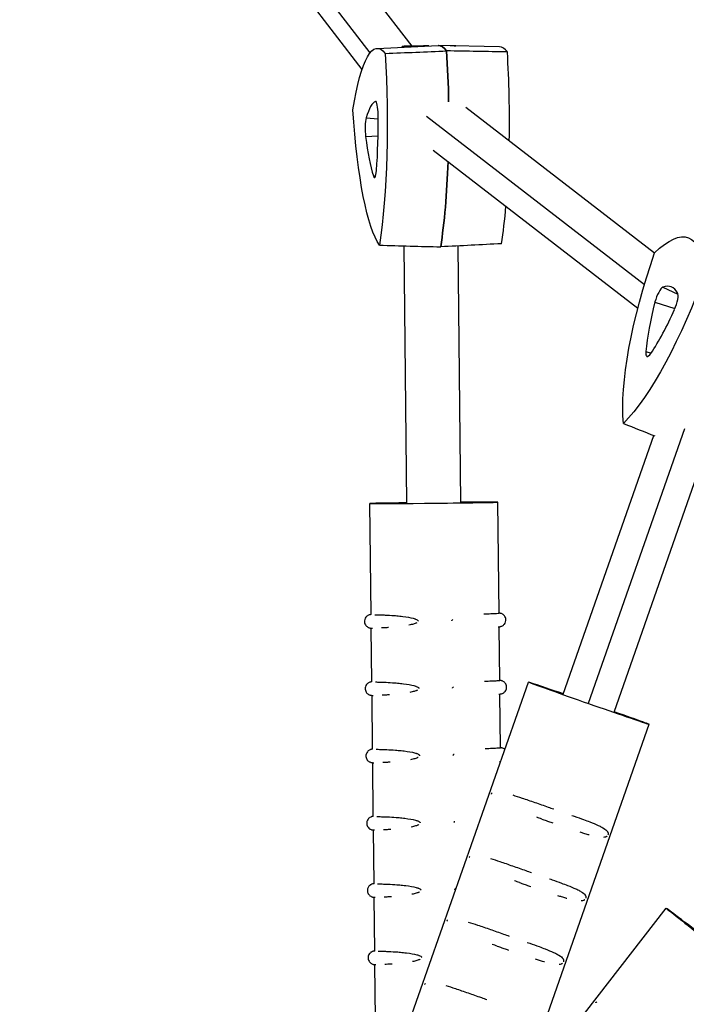
# Model space of a CAD drawing. Units: millimetres. Extents: x -9640 to 9647, y -8051 to 8130.
# Drawn here: x 2499 to 2697, y 3877 to 4169 of the extents above; entities that cross this region are included whole.
import ezdxf

# ---------------------------------------------------------------- set-up
doc = ezdxf.new("R2010")
doc.units = ezdxf.units.MM
doc.header["$LTSCALE"] = 20
doc.layers.add('2d', color=230, linetype='Continuous')

msp = doc.modelspace()

# ---------------------------------------------------------------- linework, layer by layer
at = {"layer": '2d'}
for p, q in [((2615.46, 4161.47), (2545.59, 4252.58)), ((2602.99, 4159.47), (2532.51, 4251.38)), ((2600.61, 4154.55), (2532.89, 4242.85)), ((2605.08, 4160.81), (2623.2, 4161.67)), ((2612.5, 4161.16), (2612.5, 4161.41)), ((2641.47, 4161.24), (2623.33, 4161.67)), ((2628.5, 4161.54), (2628.5, 4161.58)), ((2628.5, 4161.54), (2628.5, 4161.58)), ((2604.63, 4145.01), (2604.72, 4145)), ((2619.74, 4140.63), (2684.48, 4090.63)), ((2631.46, 4143.29), (2687.5, 4100)), ((2601.83, 4140.13), (2605.4, 4139.9)), ((2601.67, 4134.6), (2605.37, 4134.82)), ((2621.76, 4130.56), (2682.54, 4083.62)), ((2603.96, 4122.9), (2604.66, 4122.97)), ((2613.96, 4025.65), (2613.13, 4102.12)), ((2629.95, 4025.82), (2629.13, 4102.08)), ((2629.95, 4025.82), (2629.13, 4102.08)), ((2689.96, 4089.81), (2694.45, 4087.79)), ((2687.6, 4085.43), (2693.56, 4083.53)), ((2684.92, 4070.69), (2686.45, 4070.26)), ((2667.91, 3966.17), (2696.5, 4047.85)), ((2660.38, 3968.85), (2687.3, 4045.76)), ((2675.48, 3963.57), (2702.84, 4041.72)), ((2603.31, 3992.53), (2602.96, 4025.53)), ((2641.31, 3992.94), (2640.95, 4025.94)), ((2603.53, 3972.53), (2603.35, 3988.52)), ((2641.52, 3972.94), (2641.35, 3988.93)), ((2573.31, 3753.4), (2650, 3972.49)), ((2603.74, 3952.53), (2603.57, 3968.52)), ((2641.74, 3952.94), (2641.57, 3968.93)), ((2646.78, 3848.28), (2685.87, 3959.93)), ((2603.96, 3932.53), (2603.78, 3948.52)), ((2604.17, 3912.53), (2604, 3928.53)), ((2604.39, 3892.54), (2604.21, 3908.53)), ((2525, 3691.03), (2690.93, 3905.29)), ((2604.6, 3872.54), (2604.43, 3888.53))]:
    msp.add_line(p, q, dxfattribs=at)
at = {"layer": '2d', "extrusion": (0, 0, -1)}
for centre, major_axis, ratio, start_param, end_param in [((2605.84, 4101.53), (-0.7, 59.28), 0.174592, -0.804946, 0.228337), ((2623.98, 4101.74), (-0.71, 59.93), 0.174592, -0.006192, 0.234621), ((2597.75, 4142.72), (0.7, -59.28), 0.174592, -1.852143, -0.818861), ((2615.89, 4142.94), (0.71, -59.93), 0.174592, -1.858428, -1.601242), ((2607.59, 4159.9), (0.7, -59.28), 0.174592, 0.242252, 1.275534), ((2615.89, 4142.94), (0.71, -59.93), 0.174592, -1.302327, -0.812576), ((2677.99, 4048.56), (19.49, 55.99), 0.273966, -0.510257, 0.523025), ((2702.86, 4094.71), (19.49, 55.99), 0.273966, -2.604652, -1.57137), ((2687.46, 4100.48), (-19.49, -55.99), 0.273966, -1.557455, -0.524172)]:
    msp.add_ellipse(centre, major_axis=major_axis, ratio=ratio, start_param=start_param, end_param=end_param, dxfattribs=at)
at = {"layer": '2d'}
for centre, major_axis, ratio, start_param, end_param in [((2620.5, 4161.49), (-8, -0.09), 0.005287, -0.003431, 1.276064), ((2620.5, 4161.49), (-8, -0.09), 0.005287, -1.563378, -0.003431), ((2623.98, 4101.74), (-0.71, 59.93), 0.174592, -0.234621, 0.006192), ((2620.5, 4161.49), (8, 0.09), 0.005287, -0.003431, 0.674455), ((2620.5, 4161.49), (8, 0.09), 0.005287, -0.369251, -0.003431), ((2642.11, 4101.96), (-0.7, 59.28), 0.174592, -0.228337, -0.006192), ((2615.89, 4142.94), (-0.71, 59.93), 0.174592, -1.540351, -1.283165), ((2634.02, 4143.15), (-0.7, 59.28), 0.174592, -1.739197, -1.28945), ((2605.42, 4108.16), (-0.44, 36.91), 0.174592, 0.055447, 0.521162), ((2604.71, 4141.11), (-0.05, 3.91), 0.174592, -1.573233, 0.055447), ((2598.95, 4141.12), (-0.44, 36.91), 0.174592, -2.038948, -1.573233), ((2602.21, 4136.75), (0.05, -3.91), 0.174592, -2.620431, -0.991751), ((2606.82, 4154.86), (0.44, -36.91), 0.174592, -0.991751, -0.526036), ((2615.89, 4142.94), (-0.71, 59.93), 0.174592, -2.329017, -1.839266), ((2604.27, 4126.29), (0.05, -3.91), 0.174592, -0.526036, 1.102644), ((2634.02, 4143.15), (-0.7, 59.28), 0.174592, -2.322732, -2.089279), ((2340.57, 4069.83), (145.08, 38.12), 0.931694, -1.561696, 0.004932), ((2688.94, 4086.13), (1.29, 3.69), 0.273966, 0.226474, 1.855154), ((2680.28, 4055.09), (12.13, 34.86), 0.273966, -0.239242, 0.226474), ((2692.85, 4084.67), (1.29, 3.69), 0.273966, -1.867921, -0.239242), ((2700.18, 4092.02), (-12.13, -34.86), 0.273966, -1.286439, -0.820724), ((2687.86, 4096.63), (12.13, 34.86), 0.273966, -2.333637, -1.867921), ((2686.53, 4072.95), (-1.29, -3.69), 0.273966, -0.820724, 0.807956), ((2621.96, 4025.74), (-19, -0.2), 0.005287, -0.003431, 4.277783), ((2621.96, 4025.74), (-19, -0.2), 0.005287, -1.136191, -0.003431), ((2667.93, 3966.21), (-17.93, 6.28), 0.00614, -1.136191, 4.277783), ((2705.96, 3893.66), (-15.02, 11.63), 0.006275, -1.136191, 4.277783)]:
    msp.add_ellipse(centre, major_axis=major_axis, ratio=ratio, start_param=start_param, end_param=end_param, dxfattribs=at)
for points in [[(2607.5, 4159.3), (2613.57, 4159.55), (2619.65, 4159.8), (2625.72, 4160.05)], [(2643.77, 4159.73), (2637.75, 4159.84), (2631.74, 4159.95), (2625.72, 4160.05)], [(2642.06, 4102.75), (2636.03, 4102.44), (2630, 4102.13), (2623.97, 4101.82)], [(2605.79, 4102.32), (2611.85, 4102.15), (2617.91, 4101.98), (2623.97, 4101.82)], [(2678.27, 4049.33), (2681.37, 4048.1), (2684.48, 4046.87), (2687.59, 4045.64)], [(2603.31, 3992.53), (2603.31, 3992.53), (2603.31, 3992.53), (2603.32, 3992.53)], [(2603.53, 3972.53), (2603.52, 3972.53), (2603.53, 3972.53), (2603.53, 3972.53)], [(2603.74, 3952.53), (2603.74, 3952.53), (2603.74, 3952.53), (2603.75, 3952.53)], [(2603.96, 3932.53), (2603.95, 3932.53), (2603.96, 3932.53), (2603.96, 3932.53)], [(2653.99, 3931.76), (2653.49, 3931.93), (2653.01, 3932.1), (2652.52, 3932.28)], [(2604.17, 3912.53), (2604.17, 3912.53), (2604.17, 3912.53), (2604.18, 3912.53)], [(2647.38, 3912.88), (2646.89, 3913.06), (2646.4, 3913.23), (2645.91, 3913.4)], [(2604.39, 3892.54), (2604.38, 3892.53), (2604.39, 3892.53), (2604.39, 3892.53)], [(2640.77, 3894.01), (2640.28, 3894.18), (2639.79, 3894.35), (2639.3, 3894.52)]]:
    msp.add_open_spline(points, degree=3, dxfattribs=at)
for points, knots in [([(2603.31, 3992.54), (2603.3, 3992.53), (2603.28, 3992.53), (2603.25, 3992.53), (2603.24, 3992.53), (2603.21, 3992.53), (2603.19, 3992.53), (2603.15, 3992.52), (2603.12, 3992.52), (2603.07, 3992.51), (2603.03, 3992.51), (2602.96, 3992.49), (2602.93, 3992.49), (2602.86, 3992.47), (2602.8, 3992.46), (2602.62, 3992.4), (2602.51, 3992.37), (2602.24, 3992.21), (2602.14, 3992.14), (2601.95, 3991.97), (2601.86, 3991.89), (2601.63, 3991.6), (2601.49, 3991.36), (2601.35, 3990.84), (2601.32, 3990.61), (2601.35, 3990.16), (2601.41, 3989.96), (2601.55, 3989.59), (2601.65, 3989.43), (2601.88, 3989.14), (2602, 3989.03), (2602.27, 3988.82), (2602.39, 3988.76), (2602.62, 3988.65), (2602.71, 3988.63), (2602.85, 3988.58), (2602.9, 3988.57), (2602.99, 3988.56), (2603.02, 3988.55), (2603.09, 3988.54), (2603.12, 3988.54), (2603.21, 3988.53), (2603.24, 3988.53), (2603.29, 3988.52), (2603.31, 3988.52), (2603.35, 3988.52), (2603.37, 3988.52), (2603.41, 3988.52), (2603.43, 3988.52), (2603.47, 3988.52), (2603.49, 3988.52), (2603.56, 3988.52), (2603.62, 3988.51), (2603.68, 3988.51)], [4.603898, 4.603898, 4.603898, 4.603898, 4.6199508, 4.6199508, 4.6359735, 4.6359735, 4.6519298, 4.6519298, 4.6675354, 4.6675354, 4.6815874, 4.6815874, 4.6873859, 4.6873859, 4.6959764, 4.6959764, 4.7031751, 4.7031751, 4.7061462, 4.7061462, 4.7081241, 4.7081241, 4.7109055, 4.7109055, 4.7127321, 4.7127321, 4.7144328, 4.7144328, 4.7163786, 4.7163786, 4.7190261, 4.7190261, 4.7232494, 4.7232494, 4.7299612, 4.7299612, 4.7371763, 4.7371763, 4.7456897, 4.7456897, 4.7591815, 4.7591815, 4.7908958, 4.7908958, 4.8122547, 4.8122547, 4.8336841, 4.8336841, 4.8551511, 4.8551511, 4.8766378, 4.8766378, 4.9244879, 4.9244879, 4.9244879, 4.9244879]), ([(2604.37, 3992.5), (2604.46, 3992.5), (2604.55, 3992.5), (2604.66, 3992.49), (2605.06, 3992.49), (2605.56, 3992.48), (2606.14, 3992.46), (2606.56, 3992.45), (2607.02, 3992.43), (2607.51, 3992.41), (2608.32, 3992.37), (2609.2, 3992.32), (2610.13, 3992.25), (2610.67, 3992.21), (2611.23, 3992.16), (2611.8, 3992.1), (2612.11, 3992.07), (2612.42, 3992.03), (2612.72, 3991.99), (2613.91, 3991.85), (2614.99, 3991.66), (2615.8, 3991.44), (2615.97, 3991.39), (2616.12, 3991.34), (2616.27, 3991.29), (2616.35, 3991.26), (2616.43, 3991.24), (2616.52, 3991.2), (2616.66, 3991.14), (2616.83, 3991.07), (2616.96, 3990.98), (2617.04, 3990.93), (2617.1, 3990.88), (2617.16, 3990.82), (2617.22, 3990.76), (2617.26, 3990.68), (2617.27, 3990.6)], [4.6267686, 4.6267686, 4.6267686, 4.6267686, 4.6628599, 4.6628599, 4.6628599, 4.8078846, 4.8078846, 4.8078846, 4.9115181, 4.9115181, 4.9115181, 5.0803618, 5.0803618, 5.0803618, 5.1790459, 5.1790459, 5.1790459, 5.2321878, 5.2321878, 5.2321878, 5.444541, 5.444541, 5.444541, 5.4883484, 5.4883484, 5.4883484, 5.5153988, 5.5153988, 5.5153988, 5.5640619, 5.5640619, 5.5640619, 5.5895194, 5.5895194, 5.5895194, 5.6153127, 5.6153127, 5.6153127, 5.6153127]), ([(2636.78, 3992.71), (2637.55, 3992.76), (2638.24, 3992.8), (2638.83, 3992.83), (2639.54, 3992.86), (2640.12, 3992.88), (2640.53, 3992.9), (2640.93, 3992.91), (2641.18, 3992.92), (2641.27, 3992.93), (2641.3, 3992.93), (2641.31, 3992.93), (2641.31, 3992.94)], [3.7537845, 3.7537845, 3.7537845, 3.7537845, 3.913544, 3.913544, 3.913544, 4.106223, 4.106223, 4.106223, 4.2931909, 4.2931909, 4.2931909, 4.3538916, 4.3538916, 4.3538916, 4.3538916]), ([(2641.02, 3988.91), (2641.04, 3988.92), (2641.07, 3988.92), (2641.12, 3988.92), (2641.14, 3988.92), (2641.19, 3988.92), (2641.21, 3988.92), (2641.25, 3988.92), (2641.27, 3988.93), (2641.31, 3988.93), (2641.33, 3988.93), (2641.37, 3988.93), (2641.39, 3988.93), (2641.43, 3988.93), (2641.45, 3988.94), (2641.5, 3988.94), (2641.53, 3988.94), (2641.6, 3988.95), (2641.63, 3988.96), (2641.7, 3988.97), (2641.73, 3988.98), (2641.81, 3988.99), (2641.87, 3989.01), (2642.04, 3989.07), (2642.15, 3989.1), (2642.43, 3989.26), (2642.52, 3989.32), (2642.72, 3989.49), (2642.81, 3989.58), (2643.03, 3989.87), (2643.18, 3990.11), (2643.32, 3990.63), (2643.34, 3990.86), (2643.31, 3991.3), (2643.26, 3991.51), (2643.11, 3991.88), (2643.01, 3992.04), (2642.78, 3992.33), (2642.66, 3992.44), (2642.4, 3992.64), (2642.28, 3992.7), (2642.04, 3992.81), (2641.95, 3992.84), (2641.81, 3992.88), (2641.76, 3992.89), (2641.67, 3992.91), (2641.64, 3992.91), (2641.57, 3992.92), (2641.54, 3992.93), (2641.46, 3992.94), (2641.42, 3992.94), (2641.36, 3992.94), (2641.34, 3992.94), (2641.31, 3992.94)], [1.3542499, 1.3542499, 1.3542499, 1.3542499, 1.375775, 1.375775, 1.3973025, 1.3973025, 1.4188159, 1.4188159, 1.4403009, 1.4403009, 1.4620031, 1.4620031, 1.4836635, 1.4836635, 1.5052599, 1.5052599, 1.5264, 1.5264, 1.5400544, 1.5400544, 1.5458326, 1.5458326, 1.5544089, 1.5544089, 1.5616075, 1.5616075, 1.5645714, 1.5645714, 1.5665433, 1.5665433, 1.5693188, 1.5693188, 1.5711443, 1.5711443, 1.5728452, 1.5728452, 1.5747923, 1.5747923, 1.5774427, 1.5774427, 1.5816724, 1.5816724, 1.5883896, 1.5883896, 1.5956053, 1.5956053, 1.6041264, 1.6041264, 1.6176428, 1.6176428, 1.6494631, 1.6494631, 1.6792873, 1.6792873, 1.6792873, 1.6792873]), ([(2608.5, 3988.67), (2608.42, 3988.66), (2608.34, 3988.66), (2608.26, 3988.65), (2607.88, 3988.63), (2607.5, 3988.61), (2607.15, 3988.59), (2606.87, 3988.58), (2606.6, 3988.57), (2606.34, 3988.56)], [6.3844325, 6.3844325, 6.3844325, 6.3844325, 6.4031441, 6.4031441, 6.4031441, 6.4942273, 6.4942273, 6.4942273, 6.5686371, 6.5686371, 6.5686371, 6.5686371]), ([(2616.85, 3990.1), (2616.75, 3990.04), (2616.64, 3989.99), (2616.54, 3989.95), (2616.47, 3989.92), (2616.4, 3989.89), (2616.34, 3989.87), (2616.2, 3989.82), (2616.03, 3989.76), (2615.85, 3989.71), (2615.47, 3989.6), (2615.03, 3989.49), (2614.55, 3989.39)], [5.6830812, 5.6830812, 5.6830812, 5.6830812, 5.7171129, 5.7171129, 5.7171129, 5.7411438, 5.7411438, 5.7411438, 5.7999204, 5.7999204, 5.7999204, 5.9239516, 5.9239516, 5.9239516, 5.9239516]), ([(2627.27, 3990.7), (2627.27, 3990.78), (2627.31, 3990.85), (2627.36, 3990.91), (2627.41, 3990.98), (2627.47, 3991.03), (2627.54, 3991.08)], [3.01299922, 3.01299922, 3.01299922, 3.01299922, 3.04173886, 3.04173886, 3.04173886, 3.071033, 3.071033, 3.071033, 3.071033]), ([(2603.53, 3972.54), (2603.51, 3972.54), (2603.5, 3972.53), (2603.47, 3972.53), (2603.45, 3972.53), (2603.42, 3972.53), (2603.4, 3972.53), (2603.36, 3972.52), (2603.34, 3972.52), (2603.28, 3972.51), (2603.25, 3972.51), (2603.17, 3972.5), (2603.15, 3972.49), (2603.07, 3972.47), (2603.01, 3972.46), (2602.83, 3972.4), (2602.73, 3972.37), (2602.45, 3972.21), (2602.36, 3972.14), (2602.16, 3971.97), (2602.07, 3971.89), (2601.85, 3971.6), (2601.7, 3971.36), (2601.56, 3970.84), (2601.54, 3970.61), (2601.57, 3970.17), (2601.62, 3969.96), (2601.77, 3969.59), (2601.87, 3969.43), (2602.09, 3969.14), (2602.22, 3969.03), (2602.48, 3968.82), (2602.6, 3968.76), (2602.84, 3968.65), (2602.93, 3968.63), (2603.07, 3968.59), (2603.12, 3968.58), (2603.2, 3968.56), (2603.24, 3968.55), (2603.31, 3968.54), (2603.34, 3968.54), (2603.42, 3968.53), (2603.45, 3968.53), (2603.51, 3968.53), (2603.53, 3968.52), (2603.57, 3968.52), (2603.58, 3968.52), (2603.62, 3968.52), (2603.64, 3968.52), (2603.68, 3968.52), (2603.71, 3968.52), (2603.78, 3968.52), (2603.83, 3968.52), (2603.89, 3968.52)], [4.603898, 4.603898, 4.603898, 4.603898, 4.6199508, 4.6199508, 4.6359735, 4.6359735, 4.6519298, 4.6519298, 4.6675354, 4.6675354, 4.6815874, 4.6815874, 4.6873859, 4.6873859, 4.6959764, 4.6959764, 4.7031751, 4.7031751, 4.7061462, 4.7061462, 4.7081241, 4.7081241, 4.7109055, 4.7109055, 4.7127321, 4.7127321, 4.7144328, 4.7144328, 4.7163786, 4.7163786, 4.7190261, 4.7190261, 4.7232494, 4.7232494, 4.7299612, 4.7299612, 4.7371763, 4.7371763, 4.7456897, 4.7456897, 4.7591815, 4.7591815, 4.7908958, 4.7908958, 4.8122547, 4.8122547, 4.8336841, 4.8336841, 4.8551511, 4.8551511, 4.8766378, 4.8766378, 4.9244879, 4.9244879, 4.9244879, 4.9244879]), ([(2604.58, 3972.5), (2604.67, 3972.5), (2604.77, 3972.5), (2604.87, 3972.5), (2605.28, 3972.49), (2605.77, 3972.48), (2606.36, 3972.46), (2606.77, 3972.45), (2607.23, 3972.43), (2607.73, 3972.41), (2608.53, 3972.37), (2609.42, 3972.32), (2610.35, 3972.25), (2610.89, 3972.21), (2611.45, 3972.16), (2612.02, 3972.1), (2612.32, 3972.07), (2612.63, 3972.03), (2612.93, 3972), (2614.13, 3971.85), (2615.21, 3971.66), (2616.02, 3971.44), (2616.18, 3971.39), (2616.34, 3971.35), (2616.48, 3971.3), (2616.57, 3971.27), (2616.65, 3971.24), (2616.73, 3971.2), (2616.88, 3971.15), (2617.04, 3971.07), (2617.18, 3970.98), (2617.25, 3970.93), (2617.32, 3970.89), (2617.37, 3970.82), (2617.43, 3970.76), (2617.48, 3970.68), (2617.48, 3970.6)], [4.6267686, 4.6267686, 4.6267686, 4.6267686, 4.6628599, 4.6628599, 4.6628599, 4.8078846, 4.8078846, 4.8078846, 4.9115181, 4.9115181, 4.9115181, 5.0803618, 5.0803618, 5.0803618, 5.1790459, 5.1790459, 5.1790459, 5.2321878, 5.2321878, 5.2321878, 5.444541, 5.444541, 5.444541, 5.4883484, 5.4883484, 5.4883484, 5.5153988, 5.5153988, 5.5153988, 5.5640619, 5.5640619, 5.5640619, 5.5895194, 5.5895194, 5.5895194, 5.6153127, 5.6153127, 5.6153127, 5.6153127]), ([(2627.48, 3970.7), (2627.49, 3970.78), (2627.52, 3970.85), (2627.57, 3970.91), (2627.63, 3970.98), (2627.69, 3971.03), (2627.76, 3971.08)], [3.01299922, 3.01299922, 3.01299922, 3.01299922, 3.04173886, 3.04173886, 3.04173886, 3.071033, 3.071033, 3.071033, 3.071033]), ([(2636.99, 3972.71), (2637.77, 3972.76), (2638.46, 3972.8), (2639.05, 3972.83), (2639.76, 3972.86), (2640.33, 3972.88), (2640.74, 3972.9), (2641.14, 3972.91), (2641.39, 3972.92), (2641.48, 3972.93), (2641.51, 3972.93), (2641.53, 3972.94), (2641.52, 3972.94)], [3.7537845, 3.7537845, 3.7537845, 3.7537845, 3.913544, 3.913544, 3.913544, 4.106223, 4.106223, 4.106223, 4.2931909, 4.2931909, 4.2931909, 4.3538916, 4.3538916, 4.3538916, 4.3538916]), ([(2641.23, 3968.92), (2641.26, 3968.92), (2641.28, 3968.92), (2641.33, 3968.92), (2641.36, 3968.92), (2641.4, 3968.92), (2641.42, 3968.92), (2641.47, 3968.93), (2641.49, 3968.93), (2641.53, 3968.93), (2641.55, 3968.93), (2641.59, 3968.93), (2641.6, 3968.93), (2641.65, 3968.94), (2641.67, 3968.94), (2641.72, 3968.94), (2641.74, 3968.95), (2641.81, 3968.95), (2641.85, 3968.96), (2641.92, 3968.97), (2641.94, 3968.98), (2642.02, 3968.99), (2642.08, 3969.01), (2642.26, 3969.07), (2642.37, 3969.1), (2642.64, 3969.26), (2642.74, 3969.32), (2642.94, 3969.5), (2643.02, 3969.58), (2643.25, 3969.87), (2643.39, 3970.11), (2643.53, 3970.63), (2643.56, 3970.86), (2643.52, 3971.3), (2643.47, 3971.51), (2643.32, 3971.88), (2643.22, 3972.04), (2643, 3972.33), (2642.88, 3972.44), (2642.61, 3972.64), (2642.49, 3972.7), (2642.25, 3972.82), (2642.17, 3972.84), (2642.02, 3972.88), (2641.98, 3972.89), (2641.89, 3972.91), (2641.86, 3972.92), (2641.78, 3972.93), (2641.76, 3972.93), (2641.67, 3972.94), (2641.64, 3972.94), (2641.58, 3972.94), (2641.55, 3972.94), (2641.52, 3972.94)], [1.3542499, 1.3542499, 1.3542499, 1.3542499, 1.375775, 1.375775, 1.3973025, 1.3973025, 1.4188159, 1.4188159, 1.4403009, 1.4403009, 1.4620031, 1.4620031, 1.4836635, 1.4836635, 1.5052599, 1.5052599, 1.5264, 1.5264, 1.5400544, 1.5400544, 1.5458326, 1.5458326, 1.5544089, 1.5544089, 1.5616075, 1.5616075, 1.5645714, 1.5645714, 1.5665433, 1.5665433, 1.5693188, 1.5693188, 1.5711443, 1.5711443, 1.5728452, 1.5728452, 1.5747923, 1.5747923, 1.5774427, 1.5774427, 1.5816724, 1.5816724, 1.5883896, 1.5883896, 1.5956053, 1.5956053, 1.6041264, 1.6041264, 1.6176428, 1.6176428, 1.6494631, 1.6494631, 1.6792873, 1.6792873, 1.6792873, 1.6792873]), ([(2608.72, 3968.67), (2608.64, 3968.66), (2608.56, 3968.66), (2608.48, 3968.65), (2608.09, 3968.63), (2607.72, 3968.61), (2607.37, 3968.59), (2607.08, 3968.58), (2606.81, 3968.57), (2606.56, 3968.56)], [6.3844325, 6.3844325, 6.3844325, 6.3844325, 6.4031441, 6.4031441, 6.4031441, 6.4942273, 6.4942273, 6.4942273, 6.5686371, 6.5686371, 6.5686371, 6.5686371]), ([(2617.06, 3970.1), (2616.96, 3970.04), (2616.85, 3969.99), (2616.75, 3969.95), (2616.68, 3969.92), (2616.62, 3969.9), (2616.56, 3969.87), (2616.41, 3969.82), (2616.24, 3969.76), (2616.07, 3969.71), (2615.69, 3969.6), (2615.25, 3969.49), (2614.76, 3969.39)], [5.6830812, 5.6830812, 5.6830812, 5.6830812, 5.7171129, 5.7171129, 5.7171129, 5.7411438, 5.7411438, 5.7411438, 5.7999204, 5.7999204, 5.7999204, 5.9239516, 5.9239516, 5.9239516, 5.9239516]), ([(2603.74, 3952.54), (2603.73, 3952.54), (2603.71, 3952.54), (2603.68, 3952.53), (2603.67, 3952.53), (2603.64, 3952.53), (2603.62, 3952.53), (2603.58, 3952.53), (2603.55, 3952.52), (2603.5, 3952.52), (2603.46, 3952.51), (2603.39, 3952.5), (2603.36, 3952.49), (2603.29, 3952.48), (2603.23, 3952.46), (2603.05, 3952.4), (2602.94, 3952.37), (2602.67, 3952.21), (2602.57, 3952.15), (2602.38, 3951.98), (2602.29, 3951.89), (2602.06, 3951.6), (2601.92, 3951.36), (2601.78, 3950.84), (2601.75, 3950.61), (2601.78, 3950.17), (2601.84, 3949.96), (2601.98, 3949.59), (2602.08, 3949.43), (2602.31, 3949.14), (2602.43, 3949.03), (2602.7, 3948.83), (2602.82, 3948.77), (2603.05, 3948.65), (2603.14, 3948.63), (2603.28, 3948.59), (2603.33, 3948.58), (2603.42, 3948.56), (2603.45, 3948.55), (2603.52, 3948.54), (2603.55, 3948.54), (2603.64, 3948.53), (2603.67, 3948.53), (2603.72, 3948.53), (2603.74, 3948.53), (2603.78, 3948.52), (2603.8, 3948.52), (2603.84, 3948.52), (2603.86, 3948.52), (2603.9, 3948.52), (2603.92, 3948.52), (2603.99, 3948.52), (2604.05, 3948.52), (2604.11, 3948.52)], [4.603898, 4.603898, 4.603898, 4.603898, 4.6199508, 4.6199508, 4.6359735, 4.6359735, 4.6519298, 4.6519298, 4.6675354, 4.6675354, 4.6815874, 4.6815874, 4.6873859, 4.6873859, 4.6959764, 4.6959764, 4.7031751, 4.7031751, 4.7061462, 4.7061462, 4.7081241, 4.7081241, 4.7109055, 4.7109055, 4.7127321, 4.7127321, 4.7144328, 4.7144328, 4.7163786, 4.7163786, 4.7190261, 4.7190261, 4.7232494, 4.7232494, 4.7299612, 4.7299612, 4.7371763, 4.7371763, 4.7456897, 4.7456897, 4.7591815, 4.7591815, 4.7908958, 4.7908958, 4.8122547, 4.8122547, 4.8336841, 4.8336841, 4.8551511, 4.8551511, 4.8766378, 4.8766378, 4.9244879, 4.9244879, 4.9244879, 4.9244879]), ([(2604.8, 3952.5), (2604.89, 3952.5), (2604.98, 3952.5), (2605.09, 3952.5), (2605.49, 3952.49), (2605.99, 3952.48), (2606.57, 3952.46), (2606.99, 3952.45), (2607.45, 3952.43), (2607.94, 3952.41), (2608.75, 3952.38), (2609.63, 3952.33), (2610.56, 3952.25), (2611.1, 3952.21), (2611.66, 3952.16), (2612.23, 3952.1), (2612.54, 3952.07), (2612.85, 3952.03), (2613.15, 3952), (2614.34, 3951.85), (2615.42, 3951.66), (2616.23, 3951.44), (2616.4, 3951.39), (2616.55, 3951.35), (2616.7, 3951.3), (2616.78, 3951.27), (2616.86, 3951.24), (2616.95, 3951.21), (2617.09, 3951.15), (2617.26, 3951.07), (2617.39, 3950.98), (2617.47, 3950.94), (2617.53, 3950.89), (2617.59, 3950.82), (2617.65, 3950.76), (2617.69, 3950.68), (2617.7, 3950.6)], [4.6267686, 4.6267686, 4.6267686, 4.6267686, 4.6628599, 4.6628599, 4.6628599, 4.8078846, 4.8078846, 4.8078846, 4.9115181, 4.9115181, 4.9115181, 5.0803618, 5.0803618, 5.0803618, 5.1790459, 5.1790459, 5.1790459, 5.2321878, 5.2321878, 5.2321878, 5.444541, 5.444541, 5.444541, 5.4883484, 5.4883484, 5.4883484, 5.5153988, 5.5153988, 5.5153988, 5.5640619, 5.5640619, 5.5640619, 5.5895194, 5.5895194, 5.5895194, 5.6153127, 5.6153127, 5.6153127, 5.6153127]), ([(2627.7, 3950.7), (2627.7, 3950.78), (2627.74, 3950.85), (2627.79, 3950.92), (2627.84, 3950.98), (2627.9, 3951.03), (2627.97, 3951.08)], [3.01299922, 3.01299922, 3.01299922, 3.01299922, 3.04173886, 3.04173886, 3.04173886, 3.071033, 3.071033, 3.071033, 3.071033]), ([(2637.21, 3952.71), (2637.98, 3952.76), (2638.67, 3952.8), (2639.26, 3952.83), (2639.97, 3952.86), (2640.55, 3952.88), (2640.96, 3952.9), (2641.36, 3952.91), (2641.61, 3952.92), (2641.7, 3952.93), (2641.73, 3952.94), (2641.74, 3952.94), (2641.74, 3952.94)], [3.7537845, 3.7537845, 3.7537845, 3.7537845, 3.913544, 3.913544, 3.913544, 4.106223, 4.106223, 4.106223, 4.2931909, 4.2931909, 4.2931909, 4.3538916, 4.3538916, 4.3538916, 4.3538916]), ([(2643.01, 3952.51), (2643, 3952.51), (2642.99, 3952.51), (2642.83, 3952.65), (2642.71, 3952.7), (2642.47, 3952.82), (2642.38, 3952.84), (2642.24, 3952.88), (2642.19, 3952.89), (2642.1, 3952.91), (2642.07, 3952.92), (2642, 3952.93), (2641.97, 3952.93), (2641.89, 3952.94), (2641.85, 3952.94), (2641.79, 3952.94), (2641.77, 3952.95), (2641.74, 3952.95)], [1.5772972, 1.5772972, 1.5772972, 1.5772972, 1.5774427, 1.5774427, 1.5816724, 1.5816724, 1.5883896, 1.5883896, 1.5956053, 1.5956053, 1.6041264, 1.6041264, 1.6176428, 1.6176428, 1.6494631, 1.6494631, 1.6792873, 1.6792873, 1.6792873, 1.6792873]), ([(2608.93, 3948.67), (2608.85, 3948.67), (2608.77, 3948.66), (2608.69, 3948.66), (2608.31, 3948.63), (2607.93, 3948.61), (2607.58, 3948.6), (2607.3, 3948.58), (2607.03, 3948.57), (2606.77, 3948.56)], [6.3844325, 6.3844325, 6.3844325, 6.3844325, 6.4031441, 6.4031441, 6.4031441, 6.4942273, 6.4942273, 6.4942273, 6.5686371, 6.5686371, 6.5686371, 6.5686371]), ([(2617.28, 3950.1), (2617.18, 3950.05), (2617.07, 3949.99), (2616.97, 3949.95), (2616.9, 3949.92), (2616.83, 3949.9), (2616.77, 3949.87), (2616.63, 3949.82), (2616.46, 3949.76), (2616.28, 3949.71), (2615.9, 3949.6), (2615.46, 3949.49), (2614.98, 3949.4)], [5.6830812, 5.6830812, 5.6830812, 5.6830812, 5.7171129, 5.7171129, 5.7171129, 5.7411438, 5.7411438, 5.7411438, 5.7999204, 5.7999204, 5.7999204, 5.9239516, 5.9239516, 5.9239516, 5.9239516]), ([(2641.45, 3948.92), (2641.47, 3948.92), (2641.5, 3948.92), (2641.55, 3948.92), (2641.57, 3948.92), (2641.62, 3948.92), (2641.64, 3948.93), (2641.68, 3948.93), (2641.7, 3948.93), (2641.73, 3948.93), (2641.74, 3948.93), (2641.75, 3948.93)], [1.35424991, 1.35424991, 1.35424991, 1.35424991, 1.37577498, 1.37577498, 1.39730254, 1.39730254, 1.41881587, 1.41881587, 1.44030093, 1.44030093, 1.45193527, 1.45193527, 1.45193527, 1.45193527]), ([(2639.05, 3939.21), (2639.08, 3939.28), (2639.11, 3939.35), (2639.15, 3939.4), (2639.18, 3939.46), (2639.21, 3939.5), (2639.25, 3939.54)], [3.01299922, 3.01299922, 3.01299922, 3.01299922, 3.04173886, 3.04173886, 3.04173886, 3.071033, 3.071033, 3.071033, 3.071033]), ([(2645.36, 3938.92), (2646.23, 3938.66), (2647.17, 3938.35), (2648.15, 3938.02), (2649.35, 3937.62), (2650.62, 3937.18), (2651.93, 3936.72), (2653.21, 3936.27), (2654.53, 3935.81), (2655.86, 3935.34), (2656.42, 3935.15), (2656.97, 3934.95), (2657.53, 3934.76)], [3.7537845, 3.7537845, 3.7537845, 3.7537845, 3.913544, 3.913544, 3.913544, 4.106223, 4.106223, 4.106223, 4.2931909, 4.2931909, 4.2931909, 4.3710144, 4.3710144, 4.3710144, 4.3710144]), ([(2662.92, 3932.87), (2663.16, 3932.78), (2663.41, 3932.7), (2663.65, 3932.61), (2664.61, 3932.27), (2665.54, 3931.94), (2666.43, 3931.61), (2667.06, 3931.38), (2667.67, 3931.15), (2668.24, 3930.93), (2669.17, 3930.57), (2669.99, 3930.23), (2670.7, 3929.9), (2671.11, 3929.71), (2671.48, 3929.53), (2671.82, 3929.35), (2672, 3929.25), (2672.17, 3929.15), (2672.32, 3929.06), (2672.93, 3928.69), (2673.29, 3928.36), (2673.5, 3928.05), (2673.54, 3927.99), (2673.57, 3927.92), (2673.6, 3927.86), (2673.62, 3927.82), (2673.64, 3927.79), (2673.65, 3927.75), (2673.67, 3927.68), (2673.69, 3927.59), (2673.7, 3927.49), (2673.71, 3927.44), (2673.71, 3927.39), (2673.7, 3927.32), (2673.7, 3927.26), (2673.68, 3927.18), (2673.66, 3927.1)], [4.6267686, 4.6267686, 4.6267686, 4.6267686, 4.6628599, 4.6628599, 4.6628599, 4.8078846, 4.8078846, 4.8078846, 4.9115181, 4.9115181, 4.9115181, 5.0803618, 5.0803618, 5.0803618, 5.1790459, 5.1790459, 5.1790459, 5.2321878, 5.2321878, 5.2321878, 5.444541, 5.444541, 5.444541, 5.4883484, 5.4883484, 5.4883484, 5.5153988, 5.5153988, 5.5153988, 5.5640619, 5.5640619, 5.5640619, 5.5895194, 5.5895194, 5.5895194, 5.6153127, 5.6153127, 5.6153127, 5.6153127]), ([(2603.96, 3932.54), (2603.94, 3932.54), (2603.93, 3932.54), (2603.9, 3932.54), (2603.88, 3932.53), (2603.85, 3932.53), (2603.83, 3932.53), (2603.79, 3932.53), (2603.77, 3932.52), (2603.71, 3932.52), (2603.68, 3932.51), (2603.6, 3932.5), (2603.58, 3932.49), (2603.5, 3932.48), (2603.44, 3932.46), (2603.26, 3932.4), (2603.16, 3932.37), (2602.88, 3932.21), (2602.79, 3932.15), (2602.59, 3931.98), (2602.5, 3931.89), (2602.28, 3931.6), (2602.13, 3931.37), (2601.99, 3930.85), (2601.97, 3930.61), (2602, 3930.17), (2602.05, 3929.96), (2602.2, 3929.59), (2602.3, 3929.43), (2602.52, 3929.14), (2602.65, 3929.03), (2602.91, 3928.83), (2603.03, 3928.77), (2603.27, 3928.65), (2603.36, 3928.63), (2603.5, 3928.59), (2603.55, 3928.58), (2603.63, 3928.56), (2603.67, 3928.56), (2603.74, 3928.54), (2603.77, 3928.54), (2603.85, 3928.53), (2603.88, 3928.53), (2603.94, 3928.53), (2603.96, 3928.53), (2604, 3928.53), (2604.01, 3928.52), (2604.05, 3928.52), (2604.07, 3928.52), (2604.11, 3928.52), (2604.14, 3928.52), (2604.21, 3928.52), (2604.26, 3928.52), (2604.32, 3928.52)], [4.603898, 4.603898, 4.603898, 4.603898, 4.6199508, 4.6199508, 4.6359735, 4.6359735, 4.6519298, 4.6519298, 4.6675354, 4.6675354, 4.6815874, 4.6815874, 4.6873859, 4.6873859, 4.6959764, 4.6959764, 4.7031751, 4.7031751, 4.7061462, 4.7061462, 4.7081241, 4.7081241, 4.7109055, 4.7109055, 4.7127321, 4.7127321, 4.7144328, 4.7144328, 4.7163786, 4.7163786, 4.7190261, 4.7190261, 4.7232494, 4.7232494, 4.7299612, 4.7299612, 4.7371763, 4.7371763, 4.7456897, 4.7456897, 4.7591815, 4.7591815, 4.7908958, 4.7908958, 4.8122547, 4.8122547, 4.8336841, 4.8336841, 4.8551511, 4.8551511, 4.8766378, 4.8766378, 4.9244879, 4.9244879, 4.9244879, 4.9244879]), ([(2605.01, 3932.5), (2605.1, 3932.5), (2605.2, 3932.5), (2605.3, 3932.5), (2605.71, 3932.49), (2606.2, 3932.48), (2606.79, 3932.46), (2607.2, 3932.45), (2607.66, 3932.43), (2608.16, 3932.41), (2608.96, 3932.38), (2609.85, 3932.33), (2610.78, 3932.26), (2611.32, 3932.21), (2611.88, 3932.16), (2612.45, 3932.1), (2612.75, 3932.07), (2613.06, 3932.04), (2613.36, 3932), (2614.56, 3931.85), (2615.64, 3931.66), (2616.45, 3931.44), (2616.61, 3931.39), (2616.77, 3931.35), (2616.91, 3931.3), (2617, 3931.27), (2617.08, 3931.24), (2617.16, 3931.21), (2617.31, 3931.15), (2617.47, 3931.07), (2617.61, 3930.98), (2617.68, 3930.94), (2617.75, 3930.89), (2617.8, 3930.83), (2617.86, 3930.76), (2617.91, 3930.69), (2617.91, 3930.6)], [4.6267686, 4.6267686, 4.6267686, 4.6267686, 4.6628599, 4.6628599, 4.6628599, 4.8078846, 4.8078846, 4.8078846, 4.9115181, 4.9115181, 4.9115181, 5.0803618, 5.0803618, 5.0803618, 5.1790459, 5.1790459, 5.1790459, 5.2321878, 5.2321878, 5.2321878, 5.444541, 5.444541, 5.444541, 5.4883484, 5.4883484, 5.4883484, 5.5153988, 5.5153988, 5.5153988, 5.5640619, 5.5640619, 5.5640619, 5.5895194, 5.5895194, 5.5895194, 5.6153127, 5.6153127, 5.6153127, 5.6153127]), ([(2617.49, 3930.1), (2617.39, 3930.05), (2617.28, 3930), (2617.18, 3929.95), (2617.11, 3929.92), (2617.05, 3929.9), (2616.99, 3929.88), (2616.84, 3929.82), (2616.67, 3929.77), (2616.5, 3929.71), (2616.12, 3929.6), (2615.68, 3929.49), (2615.19, 3929.4)], [5.6830812, 5.6830812, 5.6830812, 5.6830812, 5.7171129, 5.7171129, 5.7171129, 5.7411438, 5.7411438, 5.7411438, 5.7999204, 5.7999204, 5.7999204, 5.9239516, 5.9239516, 5.9239516, 5.9239516]), ([(2627.91, 3930.7), (2627.92, 3930.78), (2627.95, 3930.85), (2628, 3930.92), (2628.06, 3930.98), (2628.12, 3931.03), (2628.19, 3931.08)], [3.01299922, 3.01299922, 3.01299922, 3.01299922, 3.04173886, 3.04173886, 3.04173886, 3.071033, 3.071033, 3.071033, 3.071033]), ([(2653.99, 3931.76), (2654.21, 3931.68), (2654.43, 3931.61), (2654.87, 3931.45), (2655.09, 3931.37), (2655.54, 3931.22), (2655.76, 3931.14), (2656.2, 3930.98), (2656.43, 3930.91), (2656.87, 3930.75), (2657.09, 3930.67), (2657.31, 3930.6)], [6.1752131, 6.1752131, 6.1752131, 6.1752131, 6.2179748, 6.2179748, 6.2607364, 6.2607364, 6.3034981, 6.3034981, 6.3462598, 6.3462598, 6.3887569, 6.3887569, 6.3887569, 6.3887569]), ([(2609.15, 3928.67), (2609.07, 3928.67), (2608.99, 3928.66), (2608.91, 3928.66), (2608.52, 3928.63), (2608.15, 3928.61), (2607.8, 3928.6), (2607.51, 3928.58), (2607.24, 3928.57), (2606.99, 3928.56)], [6.3844325, 6.3844325, 6.3844325, 6.3844325, 6.4031441, 6.4031441, 6.4031441, 6.4942273, 6.4942273, 6.4942273, 6.5686371, 6.5686371, 6.5686371, 6.5686371]), ([(2668.03, 3927.04), (2667.95, 3927.06), (2667.87, 3927.09), (2667.78, 3927.11), (2667.37, 3927.23), (2666.94, 3927.36), (2666.49, 3927.5), (2666.13, 3927.61), (2665.76, 3927.73), (2665.37, 3927.85)], [6.3844325, 6.3844325, 6.3844325, 6.3844325, 6.4031441, 6.4031441, 6.4031441, 6.4942273, 6.4942273, 6.4942273, 6.5686371, 6.5686371, 6.5686371, 6.5686371]), ([(2673.38, 3926.67), (2673.33, 3926.63), (2673.28, 3926.59), (2673.24, 3926.56), (2673.21, 3926.54), (2673.18, 3926.53), (2673.15, 3926.51), (2673.09, 3926.48), (2673.02, 3926.44), (2672.94, 3926.42), (2672.77, 3926.36), (2672.57, 3926.31), (2672.33, 3926.3)], [5.6830812, 5.6830812, 5.6830812, 5.6830812, 5.7171129, 5.7171129, 5.7171129, 5.7411438, 5.7411438, 5.7411438, 5.7999204, 5.7999204, 5.7999204, 5.9239516, 5.9239516, 5.9239516, 5.9239516]), ([(2632.44, 3920.33), (2632.47, 3920.4), (2632.5, 3920.47), (2632.54, 3920.52), (2632.57, 3920.58), (2632.61, 3920.62), (2632.64, 3920.66)], [3.01299922, 3.01299922, 3.01299922, 3.01299922, 3.04173886, 3.04173886, 3.04173886, 3.071033, 3.071033, 3.071033, 3.071033]), ([(2638.76, 3920.05), (2639.63, 3919.78), (2640.56, 3919.48), (2641.55, 3919.14), (2642.74, 3918.74), (2644.01, 3918.3), (2645.33, 3917.84), (2646.6, 3917.4), (2647.92, 3916.93), (2649.25, 3916.47), (2649.81, 3916.27), (2650.36, 3916.08), (2650.92, 3915.88)], [3.7537845, 3.7537845, 3.7537845, 3.7537845, 3.913544, 3.913544, 3.913544, 4.106223, 4.106223, 4.106223, 4.2931909, 4.2931909, 4.2931909, 4.3710144, 4.3710144, 4.3710144, 4.3710144]), ([(2604.17, 3912.54), (2604.16, 3912.54), (2604.14, 3912.54), (2604.11, 3912.54), (2604.1, 3912.54), (2604.07, 3912.53), (2604.05, 3912.53), (2604.01, 3912.53), (2603.98, 3912.53), (2603.93, 3912.52), (2603.89, 3912.51), (2603.82, 3912.5), (2603.79, 3912.5), (2603.72, 3912.48), (2603.66, 3912.46), (2603.48, 3912.41), (2603.37, 3912.37), (2603.1, 3912.21), (2603, 3912.15), (2602.81, 3911.98), (2602.72, 3911.89), (2602.49, 3911.61), (2602.35, 3911.37), (2602.21, 3910.85), (2602.18, 3910.61), (2602.21, 3910.17), (2602.27, 3909.97), (2602.41, 3909.59), (2602.51, 3909.44), (2602.74, 3909.14), (2602.86, 3909.04), (2603.13, 3908.83), (2603.25, 3908.77), (2603.48, 3908.66), (2603.57, 3908.63), (2603.71, 3908.59), (2603.76, 3908.58), (2603.85, 3908.56), (2603.88, 3908.56), (2603.95, 3908.55), (2603.98, 3908.54), (2604.07, 3908.53), (2604.1, 3908.53), (2604.15, 3908.53), (2604.17, 3908.53), (2604.21, 3908.53), (2604.23, 3908.53), (2604.27, 3908.53), (2604.29, 3908.52), (2604.33, 3908.52), (2604.35, 3908.52), (2604.42, 3908.52), (2604.48, 3908.52), (2604.54, 3908.52)], [4.603898, 4.603898, 4.603898, 4.603898, 4.6199508, 4.6199508, 4.6359735, 4.6359735, 4.6519298, 4.6519298, 4.6675354, 4.6675354, 4.6815874, 4.6815874, 4.6873859, 4.6873859, 4.6959764, 4.6959764, 4.7031751, 4.7031751, 4.7061462, 4.7061462, 4.7081241, 4.7081241, 4.7109055, 4.7109055, 4.7127321, 4.7127321, 4.7144328, 4.7144328, 4.7163786, 4.7163786, 4.7190261, 4.7190261, 4.7232494, 4.7232494, 4.7299612, 4.7299612, 4.7371763, 4.7371763, 4.7456897, 4.7456897, 4.7591815, 4.7591815, 4.7908958, 4.7908958, 4.8122547, 4.8122547, 4.8336841, 4.8336841, 4.8551511, 4.8551511, 4.8766378, 4.8766378, 4.9244879, 4.9244879, 4.9244879, 4.9244879]), ([(2605.23, 3912.51), (2605.32, 3912.5), (2605.41, 3912.5), (2605.52, 3912.5), (2605.92, 3912.49), (2606.42, 3912.48), (2607, 3912.46), (2607.42, 3912.45), (2607.88, 3912.44), (2608.37, 3912.41), (2609.18, 3912.38), (2610.06, 3912.33), (2610.99, 3912.26), (2611.53, 3912.21), (2612.09, 3912.17), (2612.66, 3912.11), (2612.97, 3912.07), (2613.28, 3912.04), (2613.58, 3912), (2614.77, 3911.85), (2615.85, 3911.66), (2616.66, 3911.44), (2616.83, 3911.4), (2616.98, 3911.35), (2617.13, 3911.3), (2617.21, 3911.27), (2617.29, 3911.24), (2617.38, 3911.21), (2617.52, 3911.15), (2617.69, 3911.08), (2617.82, 3910.99), (2617.9, 3910.94), (2617.96, 3910.89), (2618.02, 3910.83), (2618.08, 3910.76), (2618.12, 3910.69), (2618.13, 3910.6)], [4.6267686, 4.6267686, 4.6267686, 4.6267686, 4.6628599, 4.6628599, 4.6628599, 4.8078846, 4.8078846, 4.8078846, 4.9115181, 4.9115181, 4.9115181, 5.0803618, 5.0803618, 5.0803618, 5.1790459, 5.1790459, 5.1790459, 5.2321878, 5.2321878, 5.2321878, 5.444541, 5.444541, 5.444541, 5.4883484, 5.4883484, 5.4883484, 5.5153988, 5.5153988, 5.5153988, 5.5640619, 5.5640619, 5.5640619, 5.5895194, 5.5895194, 5.5895194, 5.6153127, 5.6153127, 5.6153127, 5.6153127]), ([(2647.38, 3912.88), (2647.6, 3912.81), (2647.82, 3912.73), (2648.26, 3912.57), (2648.48, 3912.5), (2648.93, 3912.34), (2649.15, 3912.26), (2649.6, 3912.11), (2649.82, 3912.03), (2650.26, 3911.88), (2650.48, 3911.8), (2650.7, 3911.72)], [6.1752131, 6.1752131, 6.1752131, 6.1752131, 6.2179748, 6.2179748, 6.2607364, 6.2607364, 6.3034981, 6.3034981, 6.3462598, 6.3462598, 6.3887569, 6.3887569, 6.3887569, 6.3887569]), ([(2656.31, 3913.99), (2656.56, 3913.91), (2656.8, 3913.82), (2657.04, 3913.74), (2658, 3913.4), (2658.94, 3913.06), (2659.82, 3912.74), (2660.45, 3912.5), (2661.06, 3912.27), (2661.63, 3912.05), (2662.56, 3911.69), (2663.38, 3911.35), (2664.09, 3911.03), (2664.5, 3910.84), (2664.88, 3910.65), (2665.21, 3910.47), (2665.39, 3910.37), (2665.56, 3910.28), (2665.71, 3910.18), (2666.32, 3909.81), (2666.69, 3909.48), (2666.89, 3909.17), (2666.93, 3909.11), (2666.97, 3909.05), (2666.99, 3908.99), (2667.01, 3908.95), (2667.03, 3908.91), (2667.04, 3908.87), (2667.06, 3908.8), (2667.09, 3908.71), (2667.09, 3908.62), (2667.1, 3908.56), (2667.1, 3908.51), (2667.1, 3908.45), (2667.09, 3908.38), (2667.08, 3908.3), (2667.05, 3908.22)], [4.6267686, 4.6267686, 4.6267686, 4.6267686, 4.6628599, 4.6628599, 4.6628599, 4.8078846, 4.8078846, 4.8078846, 4.9115181, 4.9115181, 4.9115181, 5.0803618, 5.0803618, 5.0803618, 5.1790459, 5.1790459, 5.1790459, 5.2321878, 5.2321878, 5.2321878, 5.444541, 5.444541, 5.444541, 5.4883484, 5.4883484, 5.4883484, 5.5153988, 5.5153988, 5.5153988, 5.5640619, 5.5640619, 5.5640619, 5.5895194, 5.5895194, 5.5895194, 5.6153127, 5.6153127, 5.6153127, 5.6153127]), ([(2617.71, 3910.11), (2617.61, 3910.05), (2617.5, 3910), (2617.4, 3909.96), (2617.33, 3909.93), (2617.26, 3909.9), (2617.2, 3909.88), (2617.06, 3909.82), (2616.89, 3909.77), (2616.71, 3909.71), (2616.33, 3909.6), (2615.89, 3909.5), (2615.41, 3909.4)], [5.6830812, 5.6830812, 5.6830812, 5.6830812, 5.7171129, 5.7171129, 5.7171129, 5.7411438, 5.7411438, 5.7411438, 5.7999204, 5.7999204, 5.7999204, 5.9239516, 5.9239516, 5.9239516, 5.9239516]), ([(2628.13, 3910.7), (2628.13, 3910.78), (2628.17, 3910.86), (2628.22, 3910.92), (2628.27, 3910.98), (2628.33, 3911.04), (2628.4, 3911.08)], [3.01299922, 3.01299922, 3.01299922, 3.01299922, 3.04173886, 3.04173886, 3.04173886, 3.071033, 3.071033, 3.071033, 3.071033]), ([(2609.36, 3908.67), (2609.28, 3908.67), (2609.2, 3908.66), (2609.12, 3908.66), (2608.74, 3908.63), (2608.36, 3908.61), (2608.01, 3908.6), (2607.73, 3908.58), (2607.46, 3908.57), (2607.2, 3908.56)], [6.3844325, 6.3844325, 6.3844325, 6.3844325, 6.4031441, 6.4031441, 6.4031441, 6.4942273, 6.4942273, 6.4942273, 6.5686371, 6.5686371, 6.5686371, 6.5686371]), ([(2661.42, 3908.16), (2661.34, 3908.19), (2661.26, 3908.21), (2661.17, 3908.23), (2660.76, 3908.35), (2660.33, 3908.48), (2659.88, 3908.62), (2659.52, 3908.73), (2659.15, 3908.85), (2658.77, 3908.97)], [6.3844325, 6.3844325, 6.3844325, 6.3844325, 6.4031441, 6.4031441, 6.4031441, 6.4942273, 6.4942273, 6.4942273, 6.5686371, 6.5686371, 6.5686371, 6.5686371]), ([(2666.77, 3907.8), (2666.72, 3907.75), (2666.67, 3907.72), (2666.63, 3907.69), (2666.6, 3907.67), (2666.57, 3907.65), (2666.54, 3907.64), (2666.48, 3907.6), (2666.41, 3907.57), (2666.33, 3907.54), (2666.16, 3907.48), (2665.96, 3907.44), (2665.73, 3907.42)], [5.6830812, 5.6830812, 5.6830812, 5.6830812, 5.7171129, 5.7171129, 5.7171129, 5.7411438, 5.7411438, 5.7411438, 5.7999204, 5.7999204, 5.7999204, 5.9239516, 5.9239516, 5.9239516, 5.9239516]), ([(2625.84, 3901.45), (2625.86, 3901.53), (2625.9, 3901.59), (2625.93, 3901.65), (2625.96, 3901.7), (2626, 3901.75), (2626.03, 3901.78)], [3.01299922, 3.01299922, 3.01299922, 3.01299922, 3.04173886, 3.04173886, 3.04173886, 3.071033, 3.071033, 3.071033, 3.071033]), ([(2632.15, 3901.17), (2633.02, 3900.9), (2633.95, 3900.6), (2634.94, 3900.27), (2636.13, 3899.87), (2637.4, 3899.42), (2638.72, 3898.97), (2639.99, 3898.52), (2641.31, 3898.06), (2642.64, 3897.59), (2643.2, 3897.39), (2643.76, 3897.2), (2644.31, 3897)], [3.7537845, 3.7537845, 3.7537845, 3.7537845, 3.913544, 3.913544, 3.913544, 4.106223, 4.106223, 4.106223, 4.2931909, 4.2931909, 4.2931909, 4.3710144, 4.3710144, 4.3710144, 4.3710144]), ([(2649.7, 3895.12), (2649.95, 3895.03), (2650.19, 3894.95), (2650.43, 3894.86), (2651.4, 3894.52), (2652.33, 3894.18), (2653.21, 3893.86), (2653.84, 3893.63), (2654.45, 3893.4), (2655.02, 3893.18), (2655.95, 3892.81), (2656.77, 3892.47), (2657.48, 3892.15), (2657.89, 3891.96), (2658.27, 3891.78), (2658.6, 3891.6), (2658.78, 3891.5), (2658.95, 3891.4), (2659.1, 3891.31), (2659.71, 3890.93), (2660.08, 3890.61), (2660.28, 3890.3), (2660.32, 3890.23), (2660.36, 3890.17), (2660.39, 3890.11), (2660.4, 3890.07), (2660.42, 3890.03), (2660.43, 3890), (2660.46, 3889.93), (2660.48, 3889.84), (2660.49, 3889.74), (2660.49, 3889.69), (2660.49, 3889.63), (2660.49, 3889.57), (2660.48, 3889.5), (2660.47, 3889.43), (2660.44, 3889.35)], [4.6267686, 4.6267686, 4.6267686, 4.6267686, 4.6628599, 4.6628599, 4.6628599, 4.8078846, 4.8078846, 4.8078846, 4.9115181, 4.9115181, 4.9115181, 5.0803618, 5.0803618, 5.0803618, 5.1790459, 5.1790459, 5.1790459, 5.2321878, 5.2321878, 5.2321878, 5.444541, 5.444541, 5.444541, 5.4883484, 5.4883484, 5.4883484, 5.5153988, 5.5153988, 5.5153988, 5.5640619, 5.5640619, 5.5640619, 5.5895194, 5.5895194, 5.5895194, 5.6153127, 5.6153127, 5.6153127, 5.6153127]), ([(2604.39, 3892.54), (2604.37, 3892.54), (2604.36, 3892.54), (2604.33, 3892.54), (2604.31, 3892.54), (2604.28, 3892.53), (2604.26, 3892.53), (2604.22, 3892.53), (2604.2, 3892.53), (2604.14, 3892.52), (2604.11, 3892.52), (2604.03, 3892.5), (2604.01, 3892.5), (2603.93, 3892.48), (2603.87, 3892.47), (2603.69, 3892.41), (2603.59, 3892.37), (2603.31, 3892.21), (2603.22, 3892.15), (2603.02, 3891.98), (2602.93, 3891.89), (2602.71, 3891.61), (2602.56, 3891.37), (2602.42, 3890.85), (2602.4, 3890.61), (2602.43, 3890.17), (2602.48, 3889.97), (2602.63, 3889.6), (2602.73, 3889.44), (2602.95, 3889.14), (2603.08, 3889.04), (2603.34, 3888.83), (2603.46, 3888.77), (2603.7, 3888.66), (2603.79, 3888.63), (2603.93, 3888.59), (2603.98, 3888.58), (2604.06, 3888.56), (2604.1, 3888.56), (2604.17, 3888.55), (2604.2, 3888.54), (2604.28, 3888.54), (2604.31, 3888.53), (2604.37, 3888.53), (2604.39, 3888.53), (2604.43, 3888.53), (2604.44, 3888.53), (2604.48, 3888.53), (2604.5, 3888.53), (2604.54, 3888.52), (2604.57, 3888.52), (2604.64, 3888.52), (2604.69, 3888.52), (2604.75, 3888.52)], [4.603898, 4.603898, 4.603898, 4.603898, 4.6199508, 4.6199508, 4.6359735, 4.6359735, 4.6519298, 4.6519298, 4.6675354, 4.6675354, 4.6815874, 4.6815874, 4.6873859, 4.6873859, 4.6959764, 4.6959764, 4.7031751, 4.7031751, 4.7061462, 4.7061462, 4.7081241, 4.7081241, 4.7109055, 4.7109055, 4.7127321, 4.7127321, 4.7144328, 4.7144328, 4.7163786, 4.7163786, 4.7190261, 4.7190261, 4.7232494, 4.7232494, 4.7299612, 4.7299612, 4.7371763, 4.7371763, 4.7456897, 4.7456897, 4.7591815, 4.7591815, 4.7908958, 4.7908958, 4.8122547, 4.8122547, 4.8336841, 4.8336841, 4.8551511, 4.8551511, 4.8766378, 4.8766378, 4.9244879, 4.9244879, 4.9244879, 4.9244879]), ([(2605.44, 3892.51), (2605.53, 3892.51), (2605.63, 3892.5), (2605.73, 3892.5), (2606.14, 3892.49), (2606.63, 3892.48), (2607.22, 3892.47), (2607.63, 3892.45), (2608.09, 3892.44), (2608.59, 3892.42), (2609.39, 3892.38), (2610.28, 3892.33), (2611.21, 3892.26), (2611.75, 3892.22), (2612.31, 3892.17), (2612.88, 3892.11), (2613.18, 3892.07), (2613.49, 3892.04), (2613.79, 3892), (2614.99, 3891.85), (2616.07, 3891.67), (2616.88, 3891.44), (2617.04, 3891.4), (2617.2, 3891.35), (2617.34, 3891.3), (2617.43, 3891.27), (2617.51, 3891.24), (2617.59, 3891.21), (2617.74, 3891.15), (2617.9, 3891.08), (2618.04, 3890.99), (2618.11, 3890.94), (2618.18, 3890.89), (2618.23, 3890.83), (2618.29, 3890.77), (2618.34, 3890.69), (2618.34, 3890.6)], [4.6267686, 4.6267686, 4.6267686, 4.6267686, 4.6628599, 4.6628599, 4.6628599, 4.8078846, 4.8078846, 4.8078846, 4.9115181, 4.9115181, 4.9115181, 5.0803618, 5.0803618, 5.0803618, 5.1790459, 5.1790459, 5.1790459, 5.2321878, 5.2321878, 5.2321878, 5.444541, 5.444541, 5.444541, 5.4883484, 5.4883484, 5.4883484, 5.5153988, 5.5153988, 5.5153988, 5.5640619, 5.5640619, 5.5640619, 5.5895194, 5.5895194, 5.5895194, 5.6153127, 5.6153127, 5.6153127, 5.6153127]), ([(2640.77, 3894.01), (2640.99, 3893.93), (2641.21, 3893.85), (2641.65, 3893.7), (2641.88, 3893.62), (2642.32, 3893.46), (2642.54, 3893.39), (2642.99, 3893.23), (2643.21, 3893.15), (2643.65, 3893), (2643.87, 3892.92), (2644.09, 3892.85)], [6.1752131, 6.1752131, 6.1752131, 6.1752131, 6.2179748, 6.2179748, 6.2607364, 6.2607364, 6.3034981, 6.3034981, 6.3462598, 6.3462598, 6.3887569, 6.3887569, 6.3887569, 6.3887569]), ([(2617.92, 3890.11), (2617.82, 3890.05), (2617.71, 3890), (2617.61, 3889.96), (2617.54, 3889.93), (2617.48, 3889.9), (2617.42, 3889.88), (2617.27, 3889.82), (2617.1, 3889.77), (2616.93, 3889.72), (2616.55, 3889.6), (2616.11, 3889.5), (2615.62, 3889.4)], [5.6830812, 5.6830812, 5.6830812, 5.6830812, 5.7171129, 5.7171129, 5.7171129, 5.7411438, 5.7411438, 5.7411438, 5.7999204, 5.7999204, 5.7999204, 5.9239516, 5.9239516, 5.9239516, 5.9239516]), ([(2654.82, 3889.29), (2654.73, 3889.31), (2654.65, 3889.33), (2654.57, 3889.36), (2654.15, 3889.48), (2653.72, 3889.61), (2653.28, 3889.74), (2652.91, 3889.85), (2652.54, 3889.97), (2652.16, 3890.1)], [6.3844325, 6.3844325, 6.3844325, 6.3844325, 6.4031441, 6.4031441, 6.4031441, 6.4942273, 6.4942273, 6.4942273, 6.5686371, 6.5686371, 6.5686371, 6.5686371]), ([(2660.16, 3888.92), (2660.11, 3888.88), (2660.07, 3888.84), (2660.02, 3888.81), (2659.99, 3888.79), (2659.96, 3888.77), (2659.94, 3888.76), (2659.87, 3888.72), (2659.8, 3888.69), (2659.72, 3888.66), (2659.55, 3888.6), (2659.36, 3888.56), (2659.12, 3888.54)], [5.6830812, 5.6830812, 5.6830812, 5.6830812, 5.7171129, 5.7171129, 5.7171129, 5.7411438, 5.7411438, 5.7411438, 5.7999204, 5.7999204, 5.7999204, 5.9239516, 5.9239516, 5.9239516, 5.9239516]), ([(2609.58, 3888.68), (2609.5, 3888.67), (2609.42, 3888.67), (2609.34, 3888.66), (2608.95, 3888.64), (2608.58, 3888.62), (2608.23, 3888.6), (2607.94, 3888.59), (2607.67, 3888.57), (2607.42, 3888.57)], [6.3844325, 6.3844325, 6.3844325, 6.3844325, 6.4031441, 6.4031441, 6.4031441, 6.4942273, 6.4942273, 6.4942273, 6.5686371, 6.5686371, 6.5686371, 6.5686371]), ([(2619.23, 3882.58), (2619.25, 3882.65), (2619.29, 3882.72), (2619.32, 3882.77), (2619.36, 3882.83), (2619.39, 3882.87), (2619.42, 3882.91)], [3.01299922, 3.01299922, 3.01299922, 3.01299922, 3.04173886, 3.04173886, 3.04173886, 3.071033, 3.071033, 3.071033, 3.071033]), ([(2625.54, 3882.3), (2626.41, 3882.03), (2627.34, 3881.72), (2628.33, 3881.39), (2629.52, 3880.99), (2630.8, 3880.55), (2632.11, 3880.09), (2633.38, 3879.64), (2634.7, 3879.18), (2636.04, 3878.71), (2636.59, 3878.52), (2637.15, 3878.32), (2637.71, 3878.13)], [3.7537845, 3.7537845, 3.7537845, 3.7537845, 3.913544, 3.913544, 3.913544, 4.106223, 4.106223, 4.106223, 4.2931909, 4.2931909, 4.2931909, 4.3710144, 4.3710144, 4.3710144, 4.3710144]), ([(2670.02, 3877.18), (2670.06, 3877.24), (2670.12, 3877.3), (2670.17, 3877.34), (2670.22, 3877.38), (2670.26, 3877.41), (2670.31, 3877.43)], [3.01299922, 3.01299922, 3.01299922, 3.01299922, 3.04173886, 3.04173886, 3.04173886, 3.071033, 3.071033, 3.071033, 3.071033])]:
    msp.add_open_spline(points, degree=3, knots=knots, dxfattribs=at)

doc.saveas('drawing.dxf')
